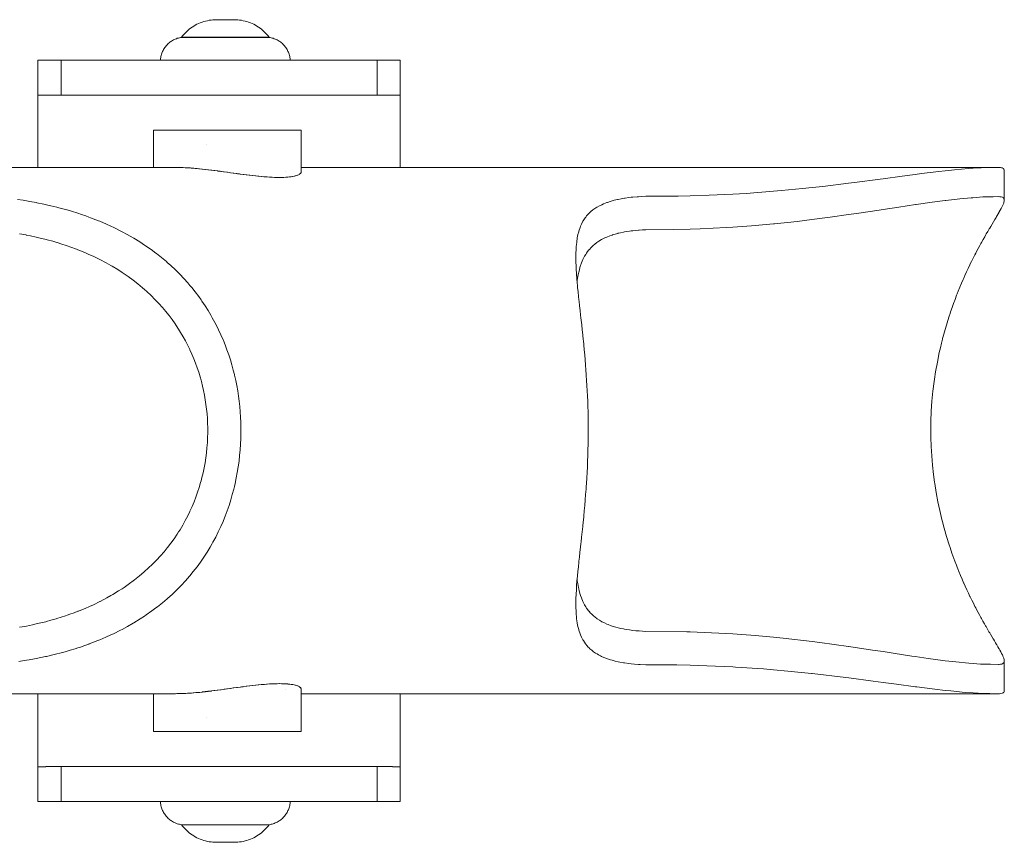
# Model space of a CAD drawing. Units: millimetres. Extents: x -1369 to 1429, y -551 to 551.
# Drawn here: x -194 to 86, y -118 to 116 of the extents above; entities that cross this region are included whole.
import ezdxf

# ---------------------------------------------------------------- set-up
doc = ezdxf.new("R2010")
doc.units = ezdxf.units.MM
doc.layers.get('0').update_dxf_attribs({"lineweight": 5})
for name, color, linetype, lineweight in [('1500 rope ladder SPAX', 7, 'Continuous', 5), ('EF-Sand table-Tipper-Steel', 7, 'Continuous', 5), ('None', 7, 'Continuous', 5), ('Working-None', 7, 'Continuous', 5)]:
    doc.layers.add(name, color=color, linetype=linetype, lineweight=lineweight)

# ---------------------------------------------------------------- blocks, each defined once
blk = doc.blocks.new('Group')
at = {"color": 7, "linetype": 'Continuous', "lineweight": 5, "transparency": 33554687}
for p, q in [((-141.19, 80.49), (-141.19, 80.5)), ((-150.24, 73.94), (-150.2, 73.93)), ((-150.2, 73.93), (-150.04, 73.93)), ((-149.55, 73.91), (-149.38, 73.91)), ((-149.38, 73.91), (-149.35, 73.91)), ((-148.69, 73.89), (-148.67, 73.89)), ((-148.67, 73.89), (-147.97, 73.87)), ((-147.23, 73.85), (-147.03, 73.85)), ((-146.47, 73.82), (-146.28, 73.81)), ((-144.06, 73.63), (-143.91, 73.62)), ((-143.32, 73.56), (-143.22, 73.55)), ((-143.22, 73.55), (-143.08, 73.53)), ((-141.38, 73.34), (-140.75, 73.28)), ((-140.75, 73.28), (-140.62, 73.26)), ((-134.27, 72.4), (-134.25, 72.4)), ((-131.54, 72.04), (-131.39, 72.02)), ((-129.75, 71.8), (-129.64, 71.78)), ((-128.87, 71.69), (-128.77, 71.68)), ((-127.15, 71.5), (-127.07, 71.49)), ((-126.31, 71.42), (-126.24, 71.41)), ((-125.49, 71.33), (-125.43, 71.33)), ((-124.69, 71.26), (-124.64, 71.26)), ((-123.9, 71.2), (-123.86, 71.2)), ((-123.14, 71.15), (-123.11, 71.14)), ((-122.4, 71.11), (-122.38, 71.11)), ((-121.69, 71.08), (-121.67, 71.08)), ((-121, 71.06), (-120.98, 71.06)), ((-120.34, 71.06), (-120.33, 71.06)), ((-119.71, 71.06), (-119.7, 71.06)), ((-119.1, 71.08), (-118.53, 71.11)), ((-119.1, 71.08), (-119.1, 71.08)), ((-117.49, 71.2), (-117.48, 71.2)), ((-117.48, 71.2), (-117.42, 71.21)), ((-117, 71.26), (-116.95, 71.27)), ((-116.56, 71.33), (-116.52, 71.34)), ((-116.16, 71.42), (-116.12, 71.43)), ((-115.79, 71.5), (-115.75, 71.51)), ((-115.46, 71.59), (-115.43, 71.6)), ((-114.93, 71.79), (-114.9, 71.8)), ((-114.9, 71.8), (-114.89, 71.81)), ((-114.69, 71.91), (-114.67, 71.92)), ((-114.67, 71.92), (-114.53, 72.02)), ((-114.53, 72.02), (-114.51, 72.04)), ((-114.51, 72.04), (-114.5, 72.04)), ((-114.27, 72.28), (-114.26, 72.29)), ((-114.21, 72.4), (-114.21, 72.41)), ((-114.19, 72.53), (-114.19, 72.53)), ((-143.91, -75.73), (-143.89, -75.73)), ((-143.89, -75.73), (-143.31, -75.68)), ((-143.08, -75.66), (-143.04, -75.66)), ((-139.65, -75.27), (-139.05, -75.18)), ((-139.05, -75.18), (-138.98, -75.17)), ((-134.25, -74.52), (-133.52, -74.42)), ((-132.29, -74.26), (-131.56, -74.17)), ((-131.4, -74.15), (-131.12, -74.11)), ((-129.65, -73.91), (-128.91, -73.82)), ((-128.91, -73.82), (-128.87, -73.81)), ((-126.25, -73.52), (-125.54, -73.46)), ((-125.44, -73.45), (-124.74, -73.39)), ((-124.74, -73.39), (-124.69, -73.39)), ((-123.96, -73.34), (-123.9, -73.33)), ((-123.2, -73.28), (-123.14, -73.28)), ((-122.47, -73.24), (-122.4, -73.24)), ((-121.75, -73.21), (-121.69, -73.21)), ((-121.07, -73.19), (-121, -73.19)), ((-120.4, -73.18), (-120.34, -73.18)), ((-119.77, -73.19), (-119.71, -73.19)), ((-119.1, -73.21), (-118.53, -73.24)), ((-117.93, -73.29), (-117.49, -73.33)), ((-117.01, -73.39), (-117, -73.39)), ((-116.57, -73.45), (-116.56, -73.46)), ((-116.17, -73.53), (-116.16, -73.53)), ((-115.81, -73.61), (-115.79, -73.62)), ((-115.43, -73.72), (-115.18, -73.8)), ((-115.14, -73.82), (-114.92, -73.91)), ((-114.92, -73.91), (-114.9, -73.92)), ((-114.67, -74.05), (-114.66, -74.06)), ((-114.5, -74.17), (-114.39, -74.26)), ((-114.36, -74.28), (-114.28, -74.38)), ((-114.26, -74.4), (-114.22, -74.5)), ((-114.22, -74.5), (-114.21, -74.53)), ((-150.24, -76.06), (-150.2, -76.06)), ((-150.2, -76.06), (-150.04, -76.05)), ((-149.35, -76.03), (-148.87, -76.01)), ((-148.87, -76.01), (-148.69, -76)), ((-148.69, -76), (-148.67, -76)), ((-148.67, -76), (-148.56, -76)), ((-148.56, -76), (-147.97, -75.98)), ((-147.04, -75.95), (-146.5, -75.93)), ((-146.5, -75.93), (-146.47, -75.93)), ((-141.19, -82.83), (-141.19, -82.83))]:
    blk.add_line(p, q, dxfattribs=at)
at = {"color": 7, "linetype": 'Continuous', "lineweight": 5, "transparency": 33554687, "flags": 128}
for points in [[(-156.19, 73.94), (-156.19, 84.49), (-114.19, 84.49), (-114.19, 72.78), (-114.19, 72.53)], [(-150.04, 73.93), (-150, 73.93), (-149.55, 73.91)], [(-149.35, 73.91), (-149.12, 73.9), (-148.88, 73.9), (-148.69, 73.89)], [(-147.97, 73.87), (-147.97, 73.87), (-147.76, 73.87)], [(-147.76, 73.87), (-147.25, 73.85), (-147.23, 73.85)], [(-147.03, 73.85), (-146.62, 73.84), (-146.5, 73.83), (-146.47, 73.82)], [(-146.28, 73.81), (-145.8, 73.77), (-145.74, 73.76), (-145.69, 73.76)], [(-145.69, 73.76), (-145.5, 73.74), (-144.95, 73.7), (-144.88, 73.69)], [(-144.88, 73.69), (-144.71, 73.68), (-144.35, 73.65), (-144.13, 73.64), (-144.06, 73.63)], [(-143.91, 73.62), (-143.79, 73.61), (-143.32, 73.56)], [(-143.08, 73.53), (-142.47, 73.46), (-142.37, 73.45), (-142.24, 73.43), (-141.62, 73.37), (-141.5, 73.36), (-141.38, 73.34)], [(-140.62, 73.26), (-140.57, 73.26), (-140.52, 73.25), (-139.87, 73.16), (-139.73, 73.14), (-139.65, 73.13)], [(-139.65, 73.13), (-139.6, 73.12), (-138.99, 73.04)], [(-138.99, 73.04), (-138.83, 73.02), (-138.77, 73.01)], [(-138.77, 73.01), (-138.09, 72.93), (-137.93, 72.91), (-137.88, 72.9)], [(-137.88, 72.9), (-137.73, 72.88), (-137.19, 72.82), (-137.02, 72.79)], [(-137.02, 72.79), (-136.98, 72.79), (-136.87, 72.78), (-136.28, 72.69), (-136.1, 72.66), (-136.07, 72.66), (-135.37, 72.56), (-135.19, 72.53), (-135.16, 72.53), (-134.45, 72.43), (-134.27, 72.4)], [(-134.25, 72.4), (-133.54, 72.31), (-133.36, 72.28), (-133.35, 72.28), (-132.63, 72.19)], [(-132.63, 72.19), (-132.47, 72.17), (-132.45, 72.17), (-132.45, 72.17)], [(-132.45, 72.17), (-132.28, 72.14), (-131.68, 72.06)], [(-131.68, 72.06), (-131.56, 72.04), (-131.54, 72.04)], [(-131.39, 72.02), (-130.67, 71.92), (-130.64, 71.91)], [(-130.64, 71.91), (-130.51, 71.9), (-129.79, 71.8), (-129.75, 71.8)], [(-129.64, 71.78), (-128.92, 71.7), (-128.89, 71.69), (-128.87, 71.69)], [(-128.77, 71.68), (-128.05, 71.6), (-128.01, 71.59), (-127.91, 71.58), (-127.2, 71.51), (-127.15, 71.5)], [(-127.07, 71.49), (-126.51, 71.44), (-126.37, 71.42), (-126.31, 71.42)], [(-126.24, 71.41), (-125.55, 71.34), (-125.49, 71.33)], [(-125.43, 71.33), (-124.75, 71.27), (-124.69, 71.26)], [(-124.64, 71.26), (-123.97, 71.2), (-123.9, 71.2)], [(-123.86, 71.2), (-123.21, 71.15), (-123.14, 71.15)], [(-123.11, 71.14), (-122.47, 71.11), (-122.4, 71.11)], [(-122.38, 71.11), (-121.76, 71.08), (-121.69, 71.08)], [(-121.67, 71.08), (-121.18, 71.07), (-121.07, 71.06), (-121, 71.06)], [(-120.98, 71.06), (-120.41, 71.06), (-120.34, 71.06)], [(-120.33, 71.06), (-119.78, 71.06), (-119.71, 71.06)], [(-119.7, 71.06), (-119.66, 71.06), (-119.17, 71.08), (-119.1, 71.08)], [(-118.53, 71.11), (-118.46, 71.11), (-117.99, 71.15), (-117.99, 71.15)], [(-117.99, 71.15), (-117.92, 71.15), (-117.49, 71.2)], [(-117.42, 71.21), (-117.01, 71.26), (-117, 71.26)], [(-116.95, 71.27), (-116.58, 71.33), (-116.56, 71.33)], [(-116.52, 71.34), (-116.17, 71.41), (-116.16, 71.42)], [(-116.12, 71.43), (-116.07, 71.44), (-115.81, 71.5), (-115.79, 71.5)], [(-115.75, 71.51), (-115.48, 71.59), (-115.46, 71.59)], [(-115.43, 71.6), (-115.21, 71.67), (-115.18, 71.68), (-115.16, 71.69)], [(-115.16, 71.69), (-115.14, 71.7), (-114.93, 71.79)], [(-114.89, 71.81), (-114.71, 71.9), (-114.69, 71.91)], [(-114.5, 72.04), (-114.5, 72.05), (-114.39, 72.15), (-114.37, 72.17)], [(-114.37, 72.17), (-114.36, 72.17), (-114.36, 72.17)], [(-114.36, 72.17), (-114.28, 72.26), (-114.27, 72.28)], [(-114.26, 72.29), (-114.22, 72.38), (-114.21, 72.4)], [(-114.21, 72.41), (-114.19, 72.51), (-114.19, 72.53)], [(-156.19, -76.06), (-156.19, -86.83), (-114.19, -86.83), (-114.19, -74.66)], [(-145.37, -75.86), (-144.94, -75.82), (-144.88, -75.82), (-144.71, -75.8), (-144.13, -75.75)], [(-144.13, -75.75), (-144.06, -75.75), (-143.91, -75.73)], [(-143.31, -75.68), (-143.22, -75.67), (-143.08, -75.66)], [(-143.04, -75.66), (-142.47, -75.59), (-142.37, -75.58), (-142.24, -75.56), (-141.61, -75.49), (-141.5, -75.47), (-141.39, -75.46), (-140.74, -75.39)], [(-140.74, -75.39), (-140.62, -75.37), (-140.53, -75.36), (-139.87, -75.29), (-139.73, -75.28), (-139.7, -75.27), (-139.65, -75.27)], [(-138.98, -75.17), (-138.83, -75.15), (-138.77, -75.14), (-138.09, -75.05)], [(-138.09, -75.05), (-137.93, -75.03), (-137.88, -75.02), (-137.18, -74.93), (-137.1, -74.92)], [(-137.1, -74.92), (-137.02, -74.91), (-136.98, -74.9), (-136.27, -74.81), (-136.1, -74.79), (-136.07, -74.79), (-135.83, -74.76)], [(-135.83, -74.76), (-135.36, -74.69), (-135.19, -74.66), (-135.16, -74.66), (-134.44, -74.55), (-134.27, -74.53), (-134.25, -74.52)], [(-133.52, -74.42), (-133.36, -74.4), (-133.35, -74.4), (-132.61, -74.3), (-132.45, -74.28)], [(-132.45, -74.28), (-132.45, -74.28), (-132.29, -74.26)], [(-131.56, -74.17), (-131.54, -74.16), (-131.4, -74.15)], [(-131.12, -74.11), (-130.92, -74.09), (-130.75, -74.06), (-130.67, -74.05), (-130.64, -74.05), (-130.52, -74.03)], [(-130.52, -74.03), (-129.79, -73.93), (-129.75, -73.92), (-129.65, -73.91)], [(-128.87, -73.81), (-128.78, -73.8), (-128.05, -73.71)], [(-128.05, -73.71), (-128.01, -73.71), (-127.92, -73.7), (-127.19, -73.62), (-127.15, -73.62)], [(-127.15, -73.62), (-127.08, -73.61), (-126.36, -73.54)], [(-126.36, -73.54), (-126.31, -73.53), (-126.25, -73.52)], [(-125.54, -73.46), (-125.49, -73.46), (-125.44, -73.45)], [(-124.69, -73.39), (-124.64, -73.39), (-124.02, -73.34), (-123.96, -73.34)], [(-123.9, -73.33), (-123.87, -73.33), (-123.2, -73.28)], [(-123.14, -73.28), (-123.11, -73.28), (-122.47, -73.24)], [(-122.4, -73.24), (-122.38, -73.24), (-121.75, -73.21)], [(-121.69, -73.21), (-121.67, -73.21), (-121.07, -73.19)], [(-121, -73.19), (-120.99, -73.19), (-120.4, -73.18)], [(-120.34, -73.18), (-120.33, -73.18), (-119.77, -73.19)], [(-119.71, -73.19), (-119.7, -73.19), (-119.17, -73.21)], [(-119.17, -73.21), (-119.1, -73.21), (-119.1, -73.21)], [(-118.53, -73.24), (-118.46, -73.24), (-117.99, -73.28)], [(-117.99, -73.28), (-117.99, -73.28), (-117.93, -73.29)], [(-117.49, -73.33), (-117.48, -73.33), (-117.43, -73.34)], [(-117.43, -73.34), (-117.41, -73.34), (-117.01, -73.39)], [(-117, -73.39), (-116.96, -73.4), (-116.57, -73.45)], [(-116.56, -73.46), (-116.52, -73.46), (-116.17, -73.53)], [(-116.16, -73.53), (-116.12, -73.54), (-115.81, -73.61)], [(-115.79, -73.62), (-115.76, -73.62), (-115.47, -73.7)], [(-115.47, -73.7), (-115.46, -73.71), (-115.43, -73.72)], [(-115.18, -73.8), (-115.16, -73.81), (-115.14, -73.82)], [(-114.9, -73.92), (-114.89, -73.93), (-114.71, -74.03)], [(-114.71, -74.03), (-114.69, -74.05), (-114.67, -74.05)], [(-114.66, -74.06), (-114.63, -74.09), (-114.59, -74.11), (-114.53, -74.15)], [(-114.53, -74.15), (-114.51, -74.16), (-114.5, -74.17)], [(-114.39, -74.26), (-114.37, -74.28), (-114.36, -74.28)], [(-114.28, -74.38), (-114.27, -74.4), (-114.26, -74.4)], [(-114.21, -74.53), (-114.21, -74.53), (-114.19, -74.64)], [(-114.19, -74.64), (-114.19, -74.66), (-114.19, -74.66)], [(-150.04, -76.05), (-150, -76.05), (-149.54, -76.03)], [(-149.54, -76.03), (-149.38, -76.03), (-149.35, -76.03)], [(-147.97, -75.98), (-147.97, -75.98), (-147.77, -75.97), (-147.25, -75.96)], [(-147.25, -75.96), (-147.23, -75.96), (-147.04, -75.95)], [(-146.47, -75.93), (-146.29, -75.93), (-145.98, -75.92), (-145.73, -75.89)], [(-145.73, -75.89), (-145.69, -75.89), (-145.51, -75.87), (-145.37, -75.86)]]:
    blk.add_lwpolyline(points, dxfattribs=at)
at = {"layer": '1500 rope ladder SPAX', "color": 7, "linetype": 'Continuous', "lineweight": 5, "transparency": 33554687}
for p, q in [((-147.68, 110.99), (-146.3, 110.99)), ((-146.3, 110.99), (-144.6, 110.99)), ((-144.6, 110.99), (-141.53, 110.99)), ((-141.53, 110.99), (-129.99, 110.99)), ((-123.26, 110.99), (-123.26, 111.02)), ((-148.26, -113.4), (-148.26, -113.37)), ((-147.68, -113.37), (-146.3, -113.37)), ((-146.3, -113.37), (-144.6, -113.37)), ((-144.6, -113.37), (-141.53, -113.37)), ((-141.53, -113.37), (-129.99, -113.37))]:
    blk.add_line(p, q, dxfattribs=at)
at = {"layer": '1500 rope ladder SPAX', "color": 7, "linetype": 'Continuous', "lineweight": 5, "transparency": 33554687, "flags": 128}
for points in [[(-137.39, 111.02), (-137.93, 111.02), (-138.47, 111.02), (-139, 111.02), (-139.52, 111.02), (-140.04, 111.02), (-140.54, 111.02), (-141.04, 111.02), (-141.53, 111.02), (-142.01, 111.02), (-142.48, 111.02), (-142.93, 111.02), (-143.37, 111.02), (-143.8, 111.02), (-144.21, 111.02), (-144.6, 111.02), (-144.98, 111.02), (-145.34, 111.02), (-145.68, 111.02), (-146, 111.02), (-146.3, 111.02), (-146.59, 111.02), (-146.85, 111.02), (-147.09, 111.02), (-147.31, 111.02), (-147.51, 111.02), (-147.68, 111.02), (-147.84, 111.02), (-147.96, 111.02), (-148.07, 111.02), (-148.15, 111.02), (-148.21, 111.02), (-148.25, 111.02), (-148.26, 111.02), (-147.94, 111.43), (-147.59, 111.83), (-147.24, 112.22), (-146.86, 112.59), (-146.47, 112.94), (-146.07, 113.28), (-145.65, 113.6), (-145.22, 113.9), (-144.77, 114.19), (-144.32, 114.45), (-143.85, 114.7), (-143.38, 114.92), (-142.89, 115.13), (-142.4, 115.31), (-141.9, 115.48), (-141.39, 115.62), (-140.88, 115.74), (-140.36, 115.84), (-139.84, 115.92), (-139.31, 115.97), (-138.79, 116.01), (-138.26, 116.02), (-133.92, 116.02)], [(-133.92, 116.02), (-133.26, 116.02), (-132.73, 116.01), (-132.21, 115.97), (-131.68, 115.92), (-131.16, 115.84), (-130.65, 115.74), (-130.13, 115.62), (-129.63, 115.48), (-129.13, 115.31), (-128.63, 115.13), (-128.15, 114.92), (-127.67, 114.7), (-127.2, 114.45), (-126.75, 114.19), (-126.31, 113.9), (-125.87, 113.6), (-125.46, 113.28), (-125.05, 112.94), (-124.66, 112.59), (-124.29, 112.22), (-123.93, 111.83), (-123.59, 111.43), (-123.26, 111.02)], [(-154.25, 104.49), (-154.24, 104.67), (-154.2, 104.97), (-154.16, 105.27), (-154.1, 105.56), (-154.03, 105.86), (-153.94, 106.15), (-153.85, 106.44), (-153.74, 106.72), (-153.62, 107), (-153.48, 107.27), (-153.34, 107.53), (-153.18, 107.79), (-153.02, 108.05), (-152.84, 108.29), (-152.65, 108.53), (-152.45, 108.76), (-152.24, 108.98), (-152.03, 109.19), (-151.8, 109.39), (-151.57, 109.58), (-151.32, 109.76), (-151.07, 109.93), (-150.82, 110.09), (-150.55, 110.24), (-150.28, 110.38), (-150.01, 110.5), (-149.72, 110.61), (-149.44, 110.71), (-149.15, 110.8), (-148.86, 110.88), (-148.56, 110.94), (-148.26, 110.99), (-147.68, 110.99)], [(-148.26, 110.99), (-148.26, 111.02), (-123.26, 111.02)], [(-130.48, 110.99), (-129.99, 110.99), (-123.84, 110.99)], [(-124.02, 110.99), (-123.84, 110.99), (-123.26, 110.99), (-122.96, 110.94), (-122.67, 110.88), (-122.37, 110.8), (-122.08, 110.71), (-121.8, 110.61), (-121.52, 110.5), (-121.24, 110.38), (-120.97, 110.24), (-120.71, 110.09), (-120.45, 109.93), (-120.2, 109.76), (-119.96, 109.58), (-119.72, 109.39), (-119.5, 109.19), (-119.28, 108.98), (-119.07, 108.76), (-118.87, 108.53), (-118.68, 108.29), (-118.51, 108.05), (-118.34, 107.79), (-118.18, 107.53), (-118.04, 107.27), (-117.91, 107), (-117.79, 106.72), (-117.68, 106.44), (-117.58, 106.15), (-117.5, 105.86), (-117.42, 105.56), (-117.37, 105.27), (-117.32, 104.97), (-117.29, 104.67), (-117.28, 104.49)], [(-131.71, 94.49), (-123.26, 94.49), (-123.26, 94.49), (-123.87, 94.49), (-123.26, 94.49), (-123.26, 94.49), (-123.19, 94.49)], [(-123.25, 94.49), (-122.12, 94.49), (-122.12, 94.49), (-122.61, 94.49), (-122.12, 94.49), (-122.12, 94.49), (-121.59, 94.49)], [(-154.25, -106.75), (-154.24, -107.04), (-154.2, -107.35), (-154.16, -107.65), (-154.1, -107.94), (-154.03, -108.24), (-153.94, -108.53), (-153.85, -108.81), (-153.74, -109.1), (-153.62, -109.37), (-153.48, -109.65), (-153.34, -109.91), (-153.18, -110.17), (-153.02, -110.42), (-152.84, -110.67), (-152.65, -110.91), (-152.45, -111.14), (-152.24, -111.36), (-152.03, -111.57), (-151.8, -111.77), (-151.57, -111.96), (-151.32, -112.14), (-151.07, -112.31), (-150.82, -112.47), (-150.55, -112.62), (-150.28, -112.75), (-150.01, -112.88), (-149.72, -112.99), (-149.44, -113.09), (-149.15, -113.18), (-148.86, -113.26), (-148.56, -113.32), (-148.26, -113.37), (-147.68, -113.37)], [(-124.02, -113.37), (-123.84, -113.37), (-123.26, -113.37), (-122.96, -113.32), (-122.67, -113.26), (-122.37, -113.18), (-122.08, -113.09), (-121.8, -112.99), (-121.52, -112.88), (-121.24, -112.75), (-120.97, -112.62), (-120.71, -112.47), (-120.45, -112.31), (-120.2, -112.14), (-119.96, -111.96), (-119.72, -111.77), (-119.5, -111.57), (-119.28, -111.36), (-119.07, -111.14), (-118.87, -110.91), (-118.68, -110.67), (-118.51, -110.42), (-118.34, -110.17), (-118.18, -109.91), (-118.04, -109.65), (-117.91, -109.37), (-117.79, -109.1), (-117.68, -108.81), (-117.58, -108.53), (-117.5, -108.24), (-117.42, -107.94), (-117.37, -107.65), (-117.32, -107.35), (-117.29, -107.04), (-117.27, -106.75)], [(-148.26, -113.4), (-123.26, -113.4), (-123.26, -113.37)], [(-137.39, -113.4), (-137.93, -113.4), (-138.47, -113.4), (-139, -113.4), (-139.52, -113.4), (-140.04, -113.4), (-140.54, -113.4), (-141.04, -113.4), (-141.53, -113.4), (-142.01, -113.4), (-142.48, -113.4), (-142.93, -113.4), (-143.37, -113.4), (-143.8, -113.4), (-144.21, -113.4), (-144.6, -113.4), (-144.98, -113.4), (-145.34, -113.4), (-145.68, -113.4), (-146, -113.4), (-146.3, -113.4), (-146.59, -113.4), (-146.85, -113.4), (-147.09, -113.4), (-147.31, -113.4), (-147.51, -113.4), (-147.68, -113.4), (-147.84, -113.4), (-147.96, -113.4), (-148.07, -113.4), (-148.15, -113.4), (-148.21, -113.4), (-148.25, -113.4), (-148.26, -113.4), (-147.94, -113.81), (-147.59, -114.21), (-147.24, -114.6), (-146.86, -114.97), (-146.47, -115.32), (-146.07, -115.66), (-145.65, -115.98), (-145.22, -116.28), (-144.77, -116.57), (-144.32, -116.83), (-143.85, -117.08), (-143.38, -117.3), (-142.89, -117.51), (-142.4, -117.69), (-141.9, -117.86), (-141.39, -118), (-140.88, -118.12), (-140.36, -118.22), (-139.84, -118.3), (-139.31, -118.35), (-138.79, -118.38), (-138.26, -118.4), (-133.92, -118.4)], [(-133.92, -118.4), (-133.26, -118.4), (-132.73, -118.38), (-132.21, -118.35), (-131.68, -118.3), (-131.16, -118.22), (-130.65, -118.12), (-130.13, -118), (-129.63, -117.86), (-129.13, -117.69), (-128.63, -117.51), (-128.15, -117.3), (-127.67, -117.08), (-127.2, -116.83), (-126.75, -116.57), (-126.31, -116.28), (-125.87, -115.98), (-125.46, -115.66), (-125.05, -115.32), (-124.66, -114.97), (-124.29, -114.6), (-123.93, -114.21), (-123.59, -113.81), (-123.26, -113.4)], [(-130.48, -113.37), (-129.99, -113.37), (-123.84, -113.37)]]:
    blk.add_lwpolyline(points, dxfattribs=at)
at = {"layer": 'EF-Sand table-Tipper-Steel', "color": 7, "linetype": 'Continuous', "lineweight": 5, "transparency": 33554687}
for p, q in [((-182.52, 94.49), (-182.52, 104.49)), ((-92.53, 94.49), (-92.53, 104.49)), ((-182.52, -106.75), (-182.52, -96.75)), ((-92.53, -106.75), (-92.53, -96.75))]:
    blk.add_line(p, q, dxfattribs=at)
at = {"layer": 'EF-Sand table-Tipper-Steel', "color": 7, "linetype": 'Continuous', "lineweight": 5, "transparency": 33554687, "flags": 128}
for points in [[(-189.17, 94.49), (-189.17, 104.49), (-85.89, 104.49), (-85.89, 94.49)], [(-189.17, 73.94), (-189.17, 94.49), (-85.89, 94.49), (-85.89, 73.94)], [(-186.87, -96.87), (-189.17, -96.87), (-189.17, -76.06)], [(-88.09, -96.87), (-85.89, -96.87), (-85.89, -76.06)], [(-189.17, -96.87), (-189.17, -106.75), (-85.89, -106.75), (-85.89, -96.87)], [(-186.87, -96.87), (-186.87, -96.75), (-88.09, -96.75), (-88.09, -96.87)]]:
    blk.add_lwpolyline(points, dxfattribs=at)
at = {"layer": 'None', "color": 7, "linetype": 'Continuous', "lineweight": 5, "transparency": 33554687}
for p, q in [((-118.53, 72.67), (-118.53, 72.67)), ((-118.53, -74.79), (-118.53, -74.79))]:
    blk.add_line(p, q, dxfattribs=at)
at = {"layer": 'None', "color": 7, "linetype": 'Continuous', "lineweight": 5, "transparency": 33554687, "flags": 128}
for points in [[(-194.58, -66.85), (-193.11, -66.63), (-192.47, -66.52), (-191.62, -66.38), (-190.11, -66.11), (-189.65, -66.02), (-188.33, -65.76), (-186.97, -65.47), (-186.76, -65.42), (-184.94, -65), (-183.81, -64.72), (-182.89, -64.49), (-181.44, -64.09), (-180.81, -63.91), (-179.99, -63.67), (-178.53, -63.22), (-177.76, -62.98), (-177.07, -62.75), (-175.82, -62.32), (-174.67, -61.91), (-174.56, -61.87), (-173.31, -61.4), (-172.06, -60.9), (-171.54, -60.69), (-169.83, -59.97), (-168.38, -59.3), (-167.62, -58.95), (-165.6, -57.95), (-165.2, -57.73), (-163.62, -56.89), (-161.99, -55.95), (-161.79, -55.84), (-159.99, -54.73), (-158.77, -53.93), (-158.31, -53.62), (-156.67, -52.47), (-155.54, -51.62), (-155.13, -51.32), (-153.63, -50.12), (-152.31, -49), (-152.22, -48.92), (-150.84, -47.67), (-149.56, -46.45), (-149.08, -45.96), (-148.32, -45.19), (-147.13, -43.9), (-145.97, -42.58), (-145.86, -42.45), (-144.88, -41.25), (-143.82, -39.89), (-142.83, -38.53), (-142.66, -38.28), (-141.87, -37.13), (-140.96, -35.73), (-140.09, -34.3), (-139.47, -33.21), (-139.28, -32.86), (-138.5, -31.41), (-137.76, -29.94), (-137.07, -28.45), (-136.42, -26.95), (-136.32, -26.7), (-135.81, -25.44), (-135.24, -23.92), (-134.71, -22.39), (-134.22, -20.84), (-133.77, -19.29), (-133.36, -17.72), (-133.19, -17.04), (-132.98, -16.15), (-132.64, -14.56), (-132.35, -12.97), (-132.09, -11.38), (-131.86, -9.78), (-131.68, -8.17), (-131.53, -6.55), (-131.43, -4.94), (-131.35, -3.33), (-131.32, -1.77), (-131.32, -0.2), (-131.36, 1.29), (-131.42, 2.79), (-131.52, 4.28), (-131.65, 5.78), (-131.82, 7.27), (-132.01, 8.76), (-132.24, 10.25), (-132.51, 11.73), (-132.8, 13.22), (-133.13, 14.69), (-133.19, 14.93), (-133.5, 16.16), (-133.9, 17.62), (-134.33, 19.08), (-134.8, 20.53), (-135.3, 21.97), (-135.84, 23.4), (-136.32, 24.58), (-136.42, 24.82), (-137.03, 26.24), (-137.68, 27.64), (-138.37, 29.04), (-139.1, 30.42), (-139.47, 31.09), (-139.87, 31.79), (-140.68, 33.15), (-141.52, 34.49), (-142.42, 35.82), (-142.66, 36.16), (-143.35, 37.13), (-144.33, 38.44), (-145.35, 39.72), (-145.86, 40.32), (-146.43, 40.99), (-147.54, 42.24), (-148.73, 43.5), (-149.08, 43.84), (-149.97, 44.73), (-151.25, 45.94), (-152.31, 46.87), (-152.57, 47.11), (-153.97, 48.28), (-155.4, 49.4), (-155.54, 49.51), (-156.93, 50.54), (-158.49, 51.62), (-158.77, 51.81), (-160.16, 52.71), (-161.86, 53.76), (-161.99, 53.83), (-163.69, 54.8), (-165.2, 55.61), (-165.55, 55.8), (-167.58, 56.81), (-168.38, 57.18), (-169.62, 57.75), (-171.54, 58.57), (-171.9, 58.72), (-174.17, 59.6), (-174.67, 59.79), (-175.47, 60.08), (-176.76, 60.53), (-177.76, 60.86), (-178.06, 60.95), (-179.35, 61.36), (-180.81, 61.79), (-180.89, 61.81), (-183.18, 62.44), (-183.81, 62.6), (-185.47, 63.01), (-186.76, 63.3), (-187.5, 63.46), (-189.5, 63.87), (-189.65, 63.9), (-191.47, 64.23), (-192.47, 64.4), (-193.41, 64.55), (-195, 64.79)], [(-355.36, 73.94), (-150.24, 73.94)], [(-114.19, 73.94), (84.57, 73.94), (82.94, 73.9), (79.67, 73.84), (77.32, 73.69), (76.03, 73.61), (72.02, 73.26), (69.42, 72.98), (67.6, 72.78), (62.68, 72.17), (60.87, 71.93), (57.16, 71.44), (51.7, 70.7), (50.86, 70.59), (43.5, 69.61), (41.87, 69.41), (34.56, 68.52), (31.46, 68.18), (28.76, 67.89), (22.77, 67.31), (20.44, 67.13), (12.69, 66.53), (8.84, 66.33), (2.15, 65.99), (-3.28, 65.84), (-6.74, 65.75), (-15.92, 65.69), (-17.19, 65.64), (-18.05, 65.58), (-18.41, 65.56), (-19.6, 65.46), (-20.07, 65.4), (-20.75, 65.33), (-21.85, 65.17), (-21.99, 65.15), (-22.92, 64.99), (-23.8, 64.82), (-23.95, 64.79), (-24.93, 64.55), (-25.48, 64.4), (-26.07, 64.23), (-26.88, 63.97), (-27.06, 63.9), (-28.03, 63.52), (-28.5, 63.3), (-29.11, 63.01), (-29.78, 62.64), (-29.84, 62.6), (-30.41, 62.24), (-31.01, 61.81), (-31.04, 61.79), (-31.57, 61.36), (-32.01, 60.95), (-32.1, 60.86), (-32.43, 60.53), (-32.82, 60.08), (-33.04, 59.79), (-33.18, 59.6), (-33.77, 58.72), (-33.85, 58.57), (-34.28, 57.75), (-34.52, 57.18), (-34.67, 56.81), (-35.01, 55.8), (-35.06, 55.61), (-35.27, 54.8), (-35.46, 53.83), (-35.48, 53.76), (-35.63, 52.71), (-35.72, 51.81), (-35.74, 51.62), (-35.81, 50.54), (-35.85, 49.51), (-35.85, 49.4), (-35.86, 48.28), (-35.85, 47.11), (-35.84, 46.87), (-35.81, 45.94), (-35.75, 44.73), (-35.69, 43.84), (-35.67, 43.5), (-35.57, 42.24), (-35.47, 40.99), (-35.41, 40.32), (-35.35, 39.72), (-35.22, 38.44), (-35.09, 37.13), (-34.98, 36.16), (-34.95, 35.82), (-34.8, 34.49), (-34.65, 33.15), (-34.5, 31.79), (-34.42, 31.09), (-34.35, 30.42), (-34.2, 29.04), (-34.05, 27.64), (-33.9, 26.24), (-33.76, 24.83), (-33.73, 24.58), (-33.61, 23.4), (-33.48, 21.97), (-33.35, 20.53), (-33.22, 19.08), (-33.1, 17.62), (-32.99, 16.16), (-32.9, 14.93), (-32.89, 14.69), (-32.79, 13.22), (-32.7, 11.73), (-32.62, 10.25), (-32.55, 8.76), (-32.49, 7.27), (-32.44, 5.78), (-32.4, 4.29), (-32.37, 2.79), (-32.35, 1.3), (-32.34, -0.2), (-32.34, -1.76), (-32.35, -3.33), (-32.37, -4.94), (-32.41, -6.55), (-32.45, -8.17), (-32.51, -9.78), (-32.58, -11.38), (-32.66, -12.97), (-32.74, -14.57), (-32.84, -16.15), (-32.9, -17.04), (-32.95, -17.72), (-33.07, -19.29), (-33.19, -20.84), (-33.32, -22.39), (-33.46, -23.92), (-33.61, -25.44), (-33.73, -26.7), (-33.76, -26.95), (-33.91, -28.45), (-34.07, -29.94), (-34.23, -31.41), (-34.39, -32.87), (-34.42, -33.21), (-34.55, -34.3), (-34.7, -35.73), (-34.86, -37.13), (-34.98, -38.28), (-35.01, -38.53), (-35.15, -39.89), (-35.29, -41.25), (-35.41, -42.45), (-35.42, -42.58), (-35.54, -43.9), (-35.64, -45.19), (-35.69, -45.96), (-35.72, -46.45), (-35.79, -47.67), (-35.84, -48.92), (-35.84, -49), (-35.86, -50.12), (-35.86, -51.32), (-35.85, -51.62), (-35.82, -52.47), (-35.75, -53.62), (-35.72, -53.93), (-35.64, -54.73), (-35.48, -55.84), (-35.46, -55.95), (-35.28, -56.89), (-35.06, -57.73), (-35, -57.95), (-34.67, -58.95), (-34.52, -59.3), (-34.23, -59.97), (-33.85, -60.69), (-33.73, -60.9), (-33.41, -61.4), (-33.08, -61.87), (-33.04, -61.91), (-32.71, -62.32), (-32.33, -62.75), (-32.1, -62.98), (-31.85, -63.22), (-31.34, -63.67), (-31.03, -63.91), (-30.8, -64.09), (-30.22, -64.49), (-29.83, -64.72), (-29.44, -64.95), (-28.83, -65.27), (-28.51, -65.42), (-27.85, -65.72), (-27.06, -66.02), (-26.82, -66.11), (-25.99, -66.38), (-25.48, -66.52), (-24.68, -66.74), (-23.79, -66.94), (-23.29, -67.05), (-22.32, -67.22), (-21.99, -67.27), (-20.79, -67.44), (-20.07, -67.52), (-19.19, -67.62), (-18.04, -67.7), (-17.58, -67.74), (-15.92, -67.82), (-7.1, -67.86), (-3.28, -67.96), (1.42, -68.08), (8.88, -68.43), (9.66, -68.47), (17.62, -69.01), (20.45, -69.25), (24.55, -69.6), (31.25, -70.28), (31.48, -70.3), (41.03, -71.42), (41.89, -71.53), (48.88, -72.44), (51.68, -72.82), (55.52, -73.34), (60.89, -74.06), (61.29, -74.11), (66.4, -74.76), (69.43, -75.1), (70.97, -75.27), (75.09, -75.66), (77.32, -75.81), (78.83, -75.92), (82.14, -76), (84.57, -76.06), (-114.19, -76.06)], [(-15.92, 65.69), (-6.74, 65.75), (-3.28, 65.84), (2.15, 65.99), (8.84, 66.33), (12.69, 66.53), (20.44, 67.13), (22.77, 67.31), (28.76, 67.89), (31.46, 68.18), (34.56, 68.52), (41.87, 69.41), (43.5, 69.61), (50.86, 70.59), (51.7, 70.7), (57.16, 71.44), (60.87, 71.93), (62.68, 72.17), (67.6, 72.78), (69.42, 72.98), (72.02, 73.26), (76.03, 73.61), (77.32, 73.69), (79.67, 73.84), (82.94, 73.9), (84.57, 73.94)], [(84.57, 73.94), (85.06, 73.9), (85.2, 73.88), (85.44, 73.84), (85.69, 73.76), (85.75, 73.74), (85.97, 73.62), (86.02, 73.56), (86.12, 73.45), (86.2, 73.28), (86.21, 73.26), (86.24, 73.04), (86.24, 64.58), (86.22, 64.8), (86.2, 64.86), (86.15, 65.01), (86.04, 65.17), (86.03, 65.18), (85.87, 65.32), (85.69, 65.41), (85.64, 65.43), (85.34, 65.52), (85.2, 65.54), (84.98, 65.57), (84.57, 65.6)], [(-194.58, -66.85), (-193.11, -66.63), (-192.47, -66.52), (-191.62, -66.38), (-190.11, -66.11), (-189.65, -66.02), (-188.33, -65.76), (-186.97, -65.47), (-186.76, -65.42), (-184.94, -65), (-183.81, -64.72), (-182.89, -64.49), (-181.44, -64.09), (-180.81, -63.91), (-179.99, -63.67), (-178.53, -63.22), (-177.76, -62.98), (-177.07, -62.75), (-175.82, -62.32), (-174.67, -61.91), (-174.56, -61.87), (-173.31, -61.4), (-172.06, -60.9), (-171.54, -60.69), (-169.83, -59.97), (-168.38, -59.3), (-167.62, -58.95), (-165.6, -57.95), (-165.2, -57.73), (-163.62, -56.89), (-161.99, -55.95), (-161.79, -55.84), (-159.99, -54.73), (-158.77, -53.93), (-158.31, -53.62), (-156.67, -52.47), (-155.54, -51.62), (-155.13, -51.32), (-153.63, -50.12), (-152.31, -49), (-152.22, -48.92), (-150.84, -47.67), (-149.56, -46.45), (-149.08, -45.96), (-148.32, -45.19), (-147.13, -43.9), (-145.97, -42.58), (-145.86, -42.45), (-144.88, -41.25), (-143.82, -39.89), (-142.83, -38.53), (-142.66, -38.28), (-141.87, -37.13), (-140.96, -35.73), (-140.09, -34.3), (-139.47, -33.21), (-139.28, -32.86), (-138.5, -31.41), (-137.76, -29.94), (-137.07, -28.45), (-136.42, -26.95), (-136.32, -26.7), (-135.81, -25.44), (-135.24, -23.92), (-134.71, -22.39), (-134.22, -20.84), (-133.77, -19.29), (-133.36, -17.72), (-133.19, -17.04), (-132.98, -16.15), (-132.64, -14.56), (-132.35, -12.97), (-132.09, -11.38), (-131.86, -9.78), (-131.68, -8.17), (-131.53, -6.55), (-131.43, -4.94), (-131.35, -3.33), (-131.32, -1.77), (-131.32, -0.2), (-131.36, 1.29), (-131.42, 2.79), (-131.52, 4.28), (-131.65, 5.78), (-131.82, 7.27), (-132.01, 8.76), (-132.24, 10.25), (-132.51, 11.73), (-132.8, 13.22), (-133.13, 14.69), (-133.19, 14.93), (-133.5, 16.16), (-133.9, 17.62), (-134.33, 19.08), (-134.8, 20.53), (-135.3, 21.97), (-135.84, 23.4), (-136.32, 24.58), (-136.42, 24.82), (-137.03, 26.24), (-137.68, 27.64), (-138.37, 29.04), (-139.1, 30.42), (-139.47, 31.09), (-139.87, 31.79), (-140.68, 33.15), (-141.52, 34.49), (-142.42, 35.82), (-142.66, 36.16), (-143.35, 37.13), (-144.33, 38.44), (-145.35, 39.72), (-145.86, 40.32), (-146.43, 40.99), (-147.54, 42.24), (-148.73, 43.5), (-149.08, 43.84), (-149.97, 44.73), (-151.25, 45.94), (-152.31, 46.87), (-152.57, 47.11), (-153.97, 48.28), (-155.4, 49.4), (-155.54, 49.51), (-156.93, 50.54), (-158.49, 51.62), (-158.77, 51.81), (-160.16, 52.71), (-161.86, 53.76), (-161.99, 53.83), (-163.69, 54.8), (-165.2, 55.61), (-165.55, 55.8), (-167.58, 56.81), (-168.38, 57.18), (-169.62, 57.75), (-171.54, 58.57), (-171.9, 58.72), (-174.17, 59.6), (-174.67, 59.79), (-175.47, 60.08), (-176.76, 60.53), (-177.76, 60.86), (-178.06, 60.95), (-179.35, 61.36), (-180.81, 61.79), (-180.89, 61.81), (-183.18, 62.44), (-183.81, 62.6), (-185.47, 63.01), (-186.76, 63.3), (-187.5, 63.46), (-189.5, 63.87), (-189.65, 63.9), (-191.47, 64.23), (-192.47, 64.4), (-193.41, 64.55), (-195, 64.79)], [(-35.86, 48.28), (-35.85, 49.4), (-35.85, 49.51), (-35.81, 50.54), (-35.74, 51.62), (-35.72, 51.81), (-35.63, 52.71), (-35.48, 53.76), (-35.46, 53.83), (-35.27, 54.8), (-35.06, 55.61), (-35.01, 55.8), (-34.67, 56.81), (-34.52, 57.18), (-34.28, 57.75), (-33.85, 58.57), (-33.77, 58.72), (-33.18, 59.6), (-33.04, 59.79), (-32.82, 60.08), (-32.43, 60.53), (-32.1, 60.86), (-32.01, 60.95), (-31.57, 61.36), (-31.04, 61.79), (-31.01, 61.81), (-30.41, 62.24), (-29.84, 62.6), (-29.78, 62.64), (-29.11, 63.01), (-28.5, 63.3), (-28.03, 63.52), (-27.06, 63.9), (-26.88, 63.97), (-26.07, 64.23), (-25.48, 64.4), (-24.93, 64.55), (-23.95, 64.79), (-23.8, 64.82), (-22.92, 64.99), (-21.99, 65.15), (-21.85, 65.17), (-20.75, 65.33), (-20.07, 65.4), (-19.6, 65.46), (-18.41, 65.56), (-18.05, 65.58), (-17.19, 65.64), (-15.92, 65.69)], [(-35.5, 41.41), (-35.46, 41.75), (-35.46, 41.75), (-35.3, 42.8), (-35.11, 43.8), (-35.06, 44.01), (-34.87, 44.81), (-34.59, 45.77), (-34.52, 45.97), (-34.25, 46.74), (-33.86, 47.67), (-33.85, 47.68), (-33.37, 48.61), (-33.04, 49.15), (-32.83, 49.48), (-32.51, 49.94), (-32.16, 50.39), (-32.1, 50.45), (-31.41, 51.22), (-31.03, 51.57), (-30.93, 51.66), (-30.43, 52.09), (-29.91, 52.49), (-29.84, 52.53), (-29.35, 52.86), (-28.53, 53.36), (-28.51, 53.37), (-27.65, 53.81), (-27.06, 54.07), (-27.03, 54.08), (-26.18, 54.42), (-25.49, 54.66), (-25.45, 54.68), (-24.69, 54.91), (-23.91, 55.12), (-23.8, 55.15), (-23.11, 55.31), (-22.28, 55.49), (-21.99, 55.54), (-21.42, 55.64), (-20.54, 55.77), (-20.07, 55.83), (-19.64, 55.89), (-18.74, 55.99), (-18.05, 56.04), (-17.83, 56.06), (-16.88, 56.13), (-15.92, 56.17), (-8.09, 56.21), (-3.27, 56.34), (-0.47, 56.41), (6.95, 56.76), (8.87, 56.9), (14.15, 57.26), (20.47, 57.83), (20.79, 57.85), (27.22, 58.54), (31.43, 59.07), (36.57, 59.72), (41.87, 60.47), (44.11, 60.79), (50.53, 61.76), (51.7, 61.94), (56.15, 62.63), (60.9, 63.35), (61.15, 63.39), (65.66, 64.03), (69.37, 64.49), (69.6, 64.52), (73.52, 65), (76.84, 65.26), (77.28, 65.29), (80.16, 65.51), (83.04, 65.57), (84.57, 65.6)], [(84.57, 65.6), (84.98, 65.57), (85.2, 65.54), (85.34, 65.52), (85.64, 65.43), (85.69, 65.41), (85.87, 65.32), (86.03, 65.18), (86.04, 65.17), (86.15, 65.01), (86.2, 64.86), (86.22, 64.8), (86.24, 64.58), (86.22, 64.41), (86.22, 64.32), (86.15, 64.03), (86.09, 63.84), (86.06, 63.72), (85.92, 63.38), (85.81, 63.12), (85.76, 63), (85.57, 62.61), (85.37, 62.23), (85.34, 62.18), (85.1, 61.73), (84.82, 61.24), (84.78, 61.16), (84.53, 60.73), (84.21, 60.19), (84.03, 59.89), (83.88, 59.63), (83.53, 59.04), (83.16, 58.42), (83.14, 58.39), (82.77, 57.78), (82.37, 57.11), (82.09, 56.63), (81.96, 56.41), (81.54, 55.7), (81.11, 54.95), (80.9, 54.58), (80.66, 54.18), (80.21, 53.38), (79.76, 52.56), (79.56, 52.2), (79.29, 51.71), (78.82, 50.85), (78.35, 49.95), (78.08, 49.44), (77.87, 49.04), (77.39, 48.1), (76.91, 47.14), (76.46, 46.21), (76.43, 46.16), (75.95, 45.15), (75.47, 44.13), (75, 43.08), (74.7, 42.41), (74.52, 42.02), (74.06, 40.94), (73.6, 39.84), (73.11, 38.64), (72.81, 37.87), (72.66, 37.5), (72.21, 36.33), (71.78, 35.16), (71.35, 33.96), (70.93, 32.74), (70.78, 32.29), (70.53, 31.52), (70.13, 30.27), (69.75, 29.01), (69.37, 27.74), (69.01, 26.45), (68.67, 25.15), (68.63, 25), (68.34, 23.84), (68.02, 22.51), (67.72, 21.17), (67.16, 18.46), (66.67, 15.71), (66.36, 13.62), (66.25, 12.93), (65.9, 10.12), (65.63, 7.28), (65.44, 4.42), (65.33, 1.55), (65.29, -1.06), (65.31, -2.95), (65.4, -5.6), (65.55, -8.26), (65.77, -10.91), (66.06, -13.54), (66.36, -15.77), (66.41, -16.16), (66.83, -18.76), (67.31, -21.33), (67.85, -23.87), (68.44, -26.38), (68.63, -27.1), (69.09, -28.85), (69.79, -31.28), (70.53, -33.66), (70.78, -34.39), (71.32, -35.99), (72.14, -38.26), (72.57, -39.38), (72.81, -40), (73, -40.49), (73.31, -41.25), (73.75, -42.32), (74.2, -43.38), (74.65, -44.42), (74.7, -44.54), (75.1, -45.44), (75.56, -46.45), (76.03, -47.43), (76.46, -48.34), (76.49, -48.4), (76.95, -49.35), (77.42, -50.28), (77.88, -51.18), (78.08, -51.56), (78.34, -52.07), (78.8, -52.93), (79.26, -53.78), (79.56, -54.33), (79.71, -54.6), (80.16, -55.41), (80.6, -56.18), (80.9, -56.71), (81.03, -56.94), (81.46, -57.67), (81.87, -58.39), (82.09, -58.75), (82.28, -59.07), (82.67, -59.73), (83.05, -60.37), (83.14, -60.51), (83.42, -60.98), (83.77, -61.57), (84.03, -62.01), (84.1, -62.13), (84.42, -62.67), (84.72, -63.18), (84.78, -63.29), (84.99, -63.66), (85.25, -64.12), (85.37, -64.35), (85.48, -64.55), (85.68, -64.96), (85.81, -65.24), (85.85, -65.34), (86, -65.69), (86.1, -65.96), (86.11, -66.01), (86.19, -66.31), (86.23, -66.54), (86.23, -66.58), (86.23, -66.82), (86.2, -66.98), (86.19, -67.03), (86.1, -67.22), (86.02, -67.3), (85.96, -67.37), (85.76, -67.5), (85.69, -67.53), (85.5, -67.6), (85.21, -67.66), (85.17, -67.67), (84.78, -67.71), (84.57, -67.72)], [(-194.38, -57.13), (-192.91, -56.87), (-192.47, -56.78), (-190.67, -56.42), (-189.65, -56.18), (-188.38, -55.9), (-186.92, -55.53), (-186.76, -55.49), (-185.45, -55.13), (-183.98, -54.71), (-183.82, -54.66), (-182.51, -54.25), (-181.29, -53.85), (-180.81, -53.69), (-180.07, -53.43), (-178.85, -52.99), (-177.77, -52.57), (-177.62, -52.52), (-175.49, -51.64), (-174.67, -51.28), (-174.43, -51.17), (-173.36, -50.69), (-171.54, -49.8), (-171.47, -49.76), (-169.57, -48.77), (-168.38, -48.09), (-167.85, -47.79), (-166.16, -46.76), (-165.2, -46.13), (-164.59, -45.74), (-163.06, -44.67), (-161.99, -43.87), (-161.63, -43.6), (-160.24, -42.49), (-158.96, -41.41), (-158.77, -41.24), (-157.71, -40.29), (-156.51, -39.15), (-155.54, -38.16), (-155.35, -37.97), (-154.26, -36.79), (-153.2, -35.58), (-152.31, -34.49), (-152.21, -34.36), (-151.25, -33.12), (-150.35, -31.88), (-149.49, -30.61), (-149.08, -29.97), (-148.67, -29.33), (-147.9, -28.03), (-147.17, -26.73), (-146.48, -25.41), (-145.86, -24.13), (-145.84, -24.08), (-145.23, -22.73), (-144.66, -21.38), (-144.14, -20.02), (-143.65, -18.64), (-143.2, -17.26), (-142.79, -15.87), (-142.66, -15.36), (-142.42, -14.47), (-142.09, -13.07), (-141.79, -11.65), (-141.53, -10.23), (-141.31, -8.81), (-141.13, -7.38), (-140.99, -5.94), (-140.88, -4.51), (-140.81, -3.08), (-140.77, -1.69), (-140.78, -0.3), (-140.81, 1.03), (-140.88, 2.36), (-140.97, 3.69), (-141.1, 5.02), (-141.27, 6.35), (-141.46, 7.67), (-141.69, 8.99), (-141.95, 10.31), (-142.24, 11.63), (-142.57, 12.94), (-142.66, 13.25), (-142.93, 14.25), (-143.33, 15.54), (-143.76, 16.84), (-144.22, 18.13), (-144.72, 19.41), (-145.26, 20.68), (-145.83, 21.95), (-145.86, 22.01), (-146.44, 23.21), (-147.09, 24.46), (-147.77, 25.69), (-148.5, 26.92), (-149.08, 27.85), (-149.26, 28.14), (-150.07, 29.35), (-150.91, 30.54), (-151.8, 31.73), (-152.31, 32.36), (-152.73, 32.89), (-153.71, 34.05), (-154.73, 35.19), (-155.54, 36.04), (-155.81, 36.32), (-156.92, 37.43), (-158.13, 38.55), (-158.77, 39.12), (-159.36, 39.64), (-160.66, 40.71), (-161.99, 41.75), (-161.99, 41.75), (-163.42, 42.8), (-164.87, 43.8), (-165.2, 44.01), (-166.44, 44.81), (-168.03, 45.77), (-168.38, 45.97), (-169.76, 46.75), (-171.52, 47.67), (-171.54, 47.68), (-173.45, 48.6), (-174.67, 49.15), (-175.41, 49.48), (-176.51, 49.95), (-177.76, 50.45), (-178.16, 50.6), (-179.81, 51.22), (-180.81, 51.57), (-181.09, 51.66), (-182.38, 52.09), (-183.66, 52.49), (-183.82, 52.53), (-184.93, 52.86), (-186.53, 53.3), (-186.76, 53.36), (-188.12, 53.71), (-189.65, 54.07), (-189.7, 54.08), (-191.27, 54.42), (-192.48, 54.66), (-192.55, 54.68), (-194.44, 55.02)], [(-35.5, -43.54), (-35.5, -43.6), (-35.46, -43.87), (-35.34, -44.67), (-35.15, -45.74), (-35.06, -46.13), (-34.91, -46.76), (-34.62, -47.79), (-34.52, -48.09), (-34.29, -48.77), (-33.87, -49.76), (-33.85, -49.8), (-33.4, -50.69), (-33.04, -51.27), (-32.81, -51.64), (-32.15, -52.52), (-32.1, -52.57), (-31.74, -52.99), (-31.31, -53.43), (-31.03, -53.69), (-30.85, -53.85), (-30.38, -54.25), (-29.84, -54.66), (-29.76, -54.71), (-29.12, -55.14), (-28.51, -55.49), (-28.43, -55.53), (-27.72, -55.9), (-27.06, -56.19), (-26.66, -56.36), (-25.82, -56.67), (-25.48, -56.78), (-24.49, -57.09), (-23.79, -57.26), (-23.09, -57.44), (-22.28, -57.61), (-21.99, -57.66), (-21.44, -57.76), (-20.58, -57.89), (-20.07, -57.96), (-19.69, -58.01), (-18.78, -58.1), (-18.05, -58.17), (-17.85, -58.18), (-16.9, -58.25), (-15.92, -58.29)], [(-35.86, -50.12), (-35.86, -51.32), (-35.85, -51.62), (-35.82, -52.47), (-35.75, -53.62), (-35.72, -53.93), (-35.64, -54.73), (-35.48, -55.84), (-35.46, -55.95), (-35.28, -56.89), (-35.06, -57.73), (-35, -57.95), (-34.67, -58.95), (-34.52, -59.3), (-34.23, -59.97), (-33.85, -60.69), (-33.73, -60.9), (-33.41, -61.4), (-33.08, -61.87), (-33.04, -61.91), (-32.71, -62.32), (-32.33, -62.75), (-32.1, -62.98), (-31.85, -63.22), (-31.34, -63.67), (-31.03, -63.91), (-30.8, -64.09), (-30.22, -64.49), (-29.83, -64.72), (-29.44, -64.95), (-28.83, -65.27), (-28.51, -65.42), (-27.85, -65.72), (-27.06, -66.02), (-26.82, -66.11), (-25.99, -66.38), (-25.48, -66.52), (-24.68, -66.74), (-23.79, -66.94), (-23.29, -67.05), (-22.32, -67.22), (-21.99, -67.27), (-20.79, -67.44), (-20.07, -67.52), (-19.19, -67.62), (-18.04, -67.7), (-17.58, -67.74), (-15.92, -67.82)], [(-15.92, -58.29), (-4.27, -58.41), (-3.26, -58.45), (6.87, -58.88), (8.87, -59.02), (15.2, -59.47), (20.44, -59.96), (23.22, -60.22), (31.44, -61.19), (33.7, -61.46), (41.88, -62.58), (41.9, -62.59), (48.7, -63.6), (51.68, -64.06), (54.61, -64.51), (59.84, -65.31), (60.88, -65.46), (64.52, -66), (68.76, -66.57), (69.42, -66.64), (72.47, -66.97), (76.16, -67.37), (77.33, -67.45), (79.42, -67.6), (82.34, -67.67), (84.57, -67.72)], [(84.57, -76.06), (84.83, -76.05), (85.21, -76), (85.26, -76), (85.61, -75.92), (85.69, -75.88), (85.87, -75.81), (86.02, -75.69), (86.06, -75.66), (86.17, -75.49), (86.2, -75.39), (86.23, -75.28), (86.23, -75.04), (86.23, -66.82), (86.2, -66.98), (86.19, -67.03), (86.1, -67.22), (86.02, -67.3), (85.96, -67.37), (85.76, -67.5), (85.69, -67.53), (85.5, -67.6), (85.21, -67.66), (85.17, -67.67), (84.78, -67.71), (84.57, -67.72)], [(-355.36, -76.06), (-150.24, -76.06)], [(-15.92, -67.82), (-7.1, -67.86), (-3.28, -67.96), (1.42, -68.08), (8.88, -68.43), (9.66, -68.47), (17.62, -69.01), (20.45, -69.25), (24.55, -69.6), (31.25, -70.28), (31.48, -70.3), (41.03, -71.42), (41.89, -71.53), (48.88, -72.44), (51.68, -72.82), (55.52, -73.34), (60.89, -74.06), (61.29, -74.11), (66.4, -74.76), (69.43, -75.1), (70.97, -75.27), (75.09, -75.66), (77.32, -75.81), (78.83, -75.92), (82.14, -76), (84.57, -76.06)]]:
    blk.add_lwpolyline(points, dxfattribs=at)

msp = doc.modelspace()

# ---------------------------------------------------------------- block references
at = {"layer": 'Working-None'}
msp.add_blockref('Group', (0, 0), dxfattribs=at)

doc.saveas('drawing.dxf')
